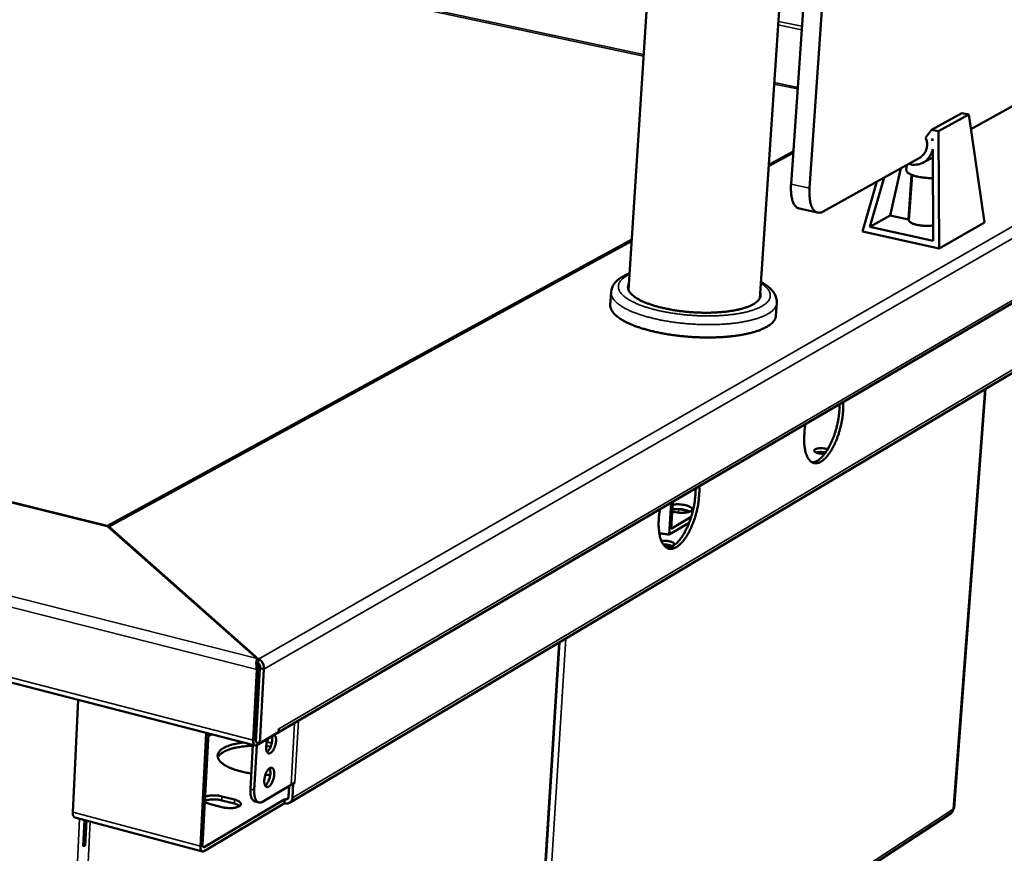
# Model space of a CAD drawing. Units: millimetres. Extents: x 65 to 5864, y 100 to 4100.
# Drawn here: x 5321 to 5591, y 3280 to 3509 of the extents above; entities that cross this region are included whole.
import ezdxf

# ---------------------------------------------------------------- set-up
doc = ezdxf.new("R2010")
doc.units = ezdxf.units.MM
doc.header["$LTSCALE"] = 20
doc.layers.add('Visible (ISO)', color=7, linetype='Continuous', lineweight=50)
doc.layers.add('Visible Narrow (ISO)', color=7, linetype='Continuous', lineweight=35)

msp = doc.modelspace()

# ---------------------------------------------------------------- linework, layer by layer
at = {"layer": 'Visible (ISO)'}
for p, q in [((5524.31, 3432.39), (5542.65, 3702.55)), ((5488.29, 3434.74), (5505.28, 3700.45)), ((5532.92, 3463.77), (5549.16, 3700.64)), ((5537.99, 3462.66), (5554.39, 3699.75)), ((4266.8, 3637.26), (5345.17, 3369.93)), ((4187.05, 3619.53), (5385.81, 3309.56)), ((5629.48, 3505.13), (5582.29, 3478.85)), ((5571.45, 3478.71), (5579.77, 3483.31)), ((5573.38, 3478.29), (5581.7, 3482.9)), ((5581.7, 3482.9), (5579.77, 3483.31)), ((5586, 3453.22), (5581.7, 3482.9)), ((5569.87, 3476.48), (5571.45, 3478.71)), ((5571.45, 3478.71), (5573.38, 3478.29)), ((5573.38, 3478.29), (5573.57, 3446.12)), ((5391.45, 3312.73), (5668.69, 3474.97)), ((5571.69, 3476.11), (5571.78, 3476.24)), ((5571.69, 3476.11), (5571.78, 3476.16)), ((5571.79, 3475.71), (5571.69, 3476.11)), ((5571.78, 3476.24), (5571.79, 3475.71)), ((5526.8, 3469.09), (5533.53, 3472.77)), ((5568.73, 3471.3), (5541.69, 3456.25)), ((5569.22, 3469.7), (5571.81, 3471.14)), ((5571.8, 3473.43), (5571.95, 3448.24)), ((5564.66, 3469.03), (5564.56, 3467.67)), ((5564.57, 3468.07), (5564.64, 3469.02)), ((5560.15, 3455.19), (5563.1, 3468.17)), ((5564.57, 3468.07), (5564.59, 3468.08)), ((5564.59, 3468.06), (5564.57, 3468.07)), ((5565.13, 3454.1), (5566.01, 3466.35)), ((5566.19, 3466.28), (5565.3, 3453.92)), ((5552.52, 3450.77), (5556.46, 3464.47)), ((5554.59, 3452.07), (5558.48, 3465.6)), ((5540.22, 3455.97), (5535.15, 3457.08)), ((5554.59, 3452.07), (5560.15, 3455.19)), ((5565.13, 3454.1), (5560.15, 3455.19)), ((5565.32, 3454.21), (5565.13, 3454.1)), ((5573.57, 3446.12), (5586, 3453.22)), ((5573.57, 3446.12), (5552.52, 3450.77)), ((5571.95, 3448.24), (5554.59, 3452.07)), ((5345.2, 3369.92), (5489.17, 3448.54)), ((5630.47, 3433.84), (5395.24, 3293.82)), ((5483.28, 3430.61), (5483.5, 3434.12)), ((5528.76, 3427.62), (5529, 3431.14)), ((5586.28, 3407.53), (5577.66, 3292.34)), ((5506.37, 3379.98), (5506.73, 3379.93)), ((5500.47, 3376.53), (5499.99, 3369.09)), ((5499.44, 3367.52), (5500.01, 3376.26)), ((5502.25, 3374.52), (5505.13, 3373.83)), ((5499.99, 3369.09), (5505.49, 3372.34)), ((5501.77, 3373.57), (5501.1, 3373.68)), ((5345.47, 3369.68), (5386.33, 3333.45)), ((5345.67, 3369.5), (5345.68, 3369.67)), ((5345.68, 3369.68), (5386.69, 3333.31)), ((5345.68, 3369.67), (5345.68, 3369.68)), ((5504.93, 3370.76), (5499.44, 3367.52)), ((5461.77, 3216.79), (5469.35, 3337.93)), ((5386.33, 3333.45), (5386.3, 3332.85)), ((5386.63, 3332.18), (5386.69, 3333.31)), ((5386.9, 3330.79), (5385.86, 3311.41)), ((5387.1, 3330.8), (5386.01, 3310.48)), ((5386.9, 3330.79), (5386.29, 3330.44)), ((5386.63, 3332.18), (5386.3, 3332.48)), ((5386.35, 3332.43), (5386.34, 3332.2)), ((5387.07, 3310.21), (5388.16, 3330.53)), ((5387.1, 3330.8), (5388.16, 3330.53)), ((5386.29, 3330.44), (5385.26, 3311.06)), ((5386.74, 3324.24), (5386.54, 3324.12)), ((5337.21, 3322.12), (5335.73, 3291.23)), ((5386.23, 3314.6), (5386.03, 3314.65)), ((5386.04, 3314.79), (5386.24, 3314.74)), ((5370.76, 3281.94), (5372.38, 3313.03)), ((5372.96, 3312.88), (5371.37, 3282.3)), ((5386.25, 3309.64), (5390.77, 3312.29)), ((5392.19, 3313.2), (5387.07, 3310.21)), ((5390.78, 3312.38), (5390.77, 3312.29)), ((5391.18, 3312.61), (5391.69, 3312.91)), ((5392.19, 3313.2), (5392.24, 3314.15)), ((5392.23, 3314), (5392.25, 3314.14)), ((5392.24, 3314.15), (5392.25, 3314.15)), ((5392.25, 3314.15), (5392.25, 3314.14)), ((5385.14, 3309.73), (5384.49, 3297.54)), ((5386.2, 3309.61), (5385.54, 3297.26)), ((5386.01, 3310.48), (5387.07, 3310.21)), ((5390.05, 3309.26), (5388.81, 3309.39)), ((5389, 3310.46), (5390.37, 3310.32)), ((5389.94, 3301.51), (5388.6, 3301.53)), ((5387.77, 3294.12), (5395.66, 3298.8)), ((5394.96, 3295.46), (5395.13, 3298.48)), ((5395.66, 3298.8), (5396.71, 3299.43)), ((5396.22, 3299.13), (5396.01, 3295.19)), ((5396.22, 3299.13), (5396.21, 3299.13)), ((5396.72, 3299.42), (5396.22, 3299.13)), ((5396.71, 3299.43), (5396.72, 3299.43)), ((5396.72, 3299.42), (5396.71, 3299.42)), ((5396.72, 3299.43), (5396.72, 3299.42)), ((5376.66, 3295.6), (5380.12, 3294.69)), ((5393.86, 3293.7), (5371.76, 3280.56)), ((5371.82, 3281.67), (5393.92, 3294.8)), ((5376.66, 3292.64), (5373.19, 3293.56)), ((5380.07, 3293.59), (5376.6, 3294.5)), ((5386.77, 3293.93), (5385.72, 3294.2)), ((5393.86, 3293.7), (5393.92, 3294.8)), ((5393.98, 3293.67), (5393.86, 3293.7)), ((5393.92, 3294.8), (5394.04, 3294.77)), ((5462.79, 3216.49), (5576.8, 3290.92)), ((5371.31, 3280.47), (5336.29, 3289.77)), ((5338.89, 3289.08), (5338.54, 3281.95)), ((5339.01, 3289.05), (5338.69, 3282.4)), ((5339.15, 3281.97), (5339.49, 3288.92)), ((5338.54, 3281.95), (5339.15, 3281.97)), ((5338.69, 3282.4), (5338.56, 3282.39)), ((5339.15, 3281.97), (5338.69, 3282.4))]:
    msp.add_line(p, q, dxfattribs=at)
at = {"layer": 'Visible (ISO)', "flags": 128}
for points in [[(5568.75, 3471.47, 0.036452), (5569.25, 3471.89, 0.057707), (5569.51, 3472.21, 0.016221), (5569.89, 3472.86, 0.036245), (5570.03, 3473.17, 0.03375), (5570.19, 3473.71, 0.034272), (5570.27, 3474.26, 0.032591), (5570.28, 3474.59, 0.013503), (5570.22, 3475.39, 0.051777), (5570.13, 3475.83, 0.032718), (5569.87, 3476.48)], [(5565.27, 3469.37, 0.031727), (5566, 3469.17, 0.050458), (5566.48, 3469.11, 0.012552), (5567.36, 3469.13, 0.031922), (5567.71, 3469.17, 0.032373), (5568.3, 3469.31, 0.032377), (5568.87, 3469.52, 0.031816), (5569.42, 3469.82, 0.032054), (5569.92, 3470.17, 0.030665), (5570.38, 3470.6, 0.031075), (5570.78, 3471.07, 0.029265), (5570.97, 3471.36, 0.010879), (5571.42, 3472.18, 0.046846), (5571.61, 3472.65, 0.029177), (5571.8, 3473.43)], [(5571.85, 3465.43, -0.008911), (5570.98, 3465.43, -0.016663), (5570.52, 3465.46, -0.001239), (5569.34, 3465.56, -0.008668), (5569.18, 3465.58, -0.009792), (5568.56, 3465.67, -0.009054), (5567.9, 3465.79, -0.011998), (5567.37, 3465.91, -0.01036), (5566.76, 3466.08, -0.01648), (5566.34, 3466.22, -0.013172), (5565.81, 3466.43, -0.02588), (5565.5, 3466.59, -0.020076), (5565.11, 3466.83, -0.046391), (5564.92, 3466.99, -0.032785), (5564.68, 3467.25, -0.093726), (5564.61, 3467.39, -0.05326), (5564.56, 3467.67)], [(5532.92, 3463.77, 0.012119), (5532.87, 3462.83, 0.021123), (5532.88, 3462.29, 0.002187), (5532.95, 3461.14, 0.011805), (5532.97, 3460.93, 0.01633), (5533.05, 3460.36, 0.01439), (5533.19, 3459.72, 0.021606), (5533.32, 3459.24, 0.018781), (5533.53, 3458.7, 0.029861), (5533.72, 3458.32, 0.026515), (5533.98, 3457.91, 0.041271), (5534.15, 3457.71, 0.020696), (5534.53, 3457.36, 0.069836), (5534.75, 3457.22, 0.042609), (5535.15, 3457.08)], [(5541.69, 3456.25, -0.054844), (5541.24, 3456.02, -0.074451), (5540.87, 3455.95, -0.028642), (5540.34, 3455.95, -0.059063), (5540.09, 3456, -0.05583), (5539.73, 3456.16, -0.056071), (5539.41, 3456.4, -0.038419), (5539.08, 3456.76, -0.041304), (5538.83, 3457.13, -0.024599), (5538.56, 3457.68, -0.028398), (5538.38, 3458.17, -0.017388), (5538.2, 3458.86, -0.020216), (5538.09, 3459.47, -0.013628), (5538.06, 3459.74, -0.002943), (5537.96, 3460.99, -0.024022), (5537.94, 3461.61, -0.014121), (5537.99, 3462.66)], [(5565.3, 3453.92, 0.054253), (5565.36, 3453.67, 0.099126), (5565.43, 3453.55, 0.035888), (5565.67, 3453.33, 0.045715), (5565.88, 3453.19, 0.018142), (5566.29, 3452.99, 0.02444), (5566.61, 3452.86, 0.012709), (5567.13, 3452.7, 0.015782), (5567.56, 3452.6, 0.010889), (5568.13, 3452.49, 0.012086), (5568.65, 3452.41, 0.01062), (5569.23, 3452.36, 0.010691), (5569.8, 3452.33, 0.011777), (5569.99, 3452.32, 0.002341), (5570.92, 3452.34, 0.02347), (5571.27, 3452.37, 0.012212), (5571.92, 3452.46)], [(5524.42, 3434.07, -0.054922), (5524.56, 3433.58, -0.080654), (5524.56, 3433.23, -0.029223), (5524.44, 3432.68, -0.055235), (5524.32, 3432.41, -0.039262), (5524.04, 3431.98, -0.041821), (5523.72, 3431.63, -0.024625), (5523.23, 3431.22, -0.028456), (5522.77, 3430.91, -0.016509), (5522.08, 3430.54, -0.019553), (5521.47, 3430.26, -0.012127), (5520.62, 3429.94, -0.014132), (5519.87, 3429.69, -0.009536), (5518.88, 3429.43, -0.010813), (5518, 3429.22, -0.00791), (5516.89, 3429.02, -0.008727), (5515.88, 3428.86, -0.006867), (5514.69, 3428.71, -0.007389), (5513.57, 3428.61, -0.00621), (5512.31, 3428.53, -0.006534), (5511.11, 3428.48, -0.005835), (5509.81, 3428.46, -0.006012), (5508.55, 3428.47, -0.005686), (5507.25, 3428.51, -0.005743), (5505.95, 3428.58, -0.005743), (5504.66, 3428.68, -0.005688), (5503.36, 3428.81, -0.006014), (5502.11, 3428.96, -0.005839), (5500.83, 3429.15, -0.006538), (5499.65, 3429.36, -0.006217), (5498.41, 3429.61, -0.007397), (5497.32, 3429.85, -0.006876), (5496.16, 3430.16, -0.008738), (5495.18, 3430.44, -0.007923), (5494.11, 3430.79, -0.01083), (5493.26, 3431.11, -0.009554), (5492.32, 3431.5, -0.014155), (5491.61, 3431.84, -0.012152), (5490.81, 3432.27, -0.019583), (5490.25, 3432.62, -0.016544), (5489.62, 3433.08, -0.028486), (5489.21, 3433.45, -0.024669), (5488.77, 3433.92, -0.041821), (5488.5, 3434.31, -0.039276), (5488.28, 3434.77, -0.055148), (5488.21, 3435.05, -0.029134), (5488.15, 3435.61, -0.080502), (5488.2, 3435.95, -0.054815), (5488.4, 3436.42)], [(5528.76, 3427.62, -0.040114), (5528.65, 3427.05, -0.06667), (5528.52, 3426.72, -0.018632), (5528.14, 3426.12, -0.038941), (5527.92, 3425.85, -0.024703), (5527.45, 3425.4, -0.027997), (5526.98, 3425.04, -0.017145), (5526.31, 3424.61, -0.01993), (5525.71, 3424.29, -0.012692), (5524.88, 3423.9, -0.014651), (5524.13, 3423.61, -0.009937), (5523.15, 3423.28, -0.01125), (5522.26, 3423.02, -0.008144), (5521.15, 3422.75, -0.009024), (5520.14, 3422.53, -0.006941), (5518.92, 3422.31, -0.007535), (5517.79, 3422.14, -0.006127), (5516.48, 3421.98, -0.006528), (5515.25, 3421.86, -0.005583), (5513.88, 3421.76, -0.005848), (5512.57, 3421.7, -0.005243), (5511.16, 3421.66, -0.005404), (5509.78, 3421.65, -0.005066), (5508.35, 3421.68, -0.005143), (5506.94, 3421.73, -0.005034), (5505.5, 3421.81, -0.005035), (5504.08, 3421.91, -0.005144), (5502.67, 3422.05, -0.005069), (5501.25, 3422.22, -0.005407), (5499.89, 3422.41, -0.005247), (5498.49, 3422.63, -0.005852), (5497.2, 3422.87, -0.005589), (5495.86, 3423.14, -0.006534), (5494.66, 3423.42, -0.006135), (5493.39, 3423.75, -0.007545), (5492.3, 3424.07, -0.006952), (5491.12, 3424.45, -0.009036), (5490.15, 3424.79, -0.008158), (5489.08, 3425.21, -0.011266), (5488.25, 3425.58, -0.009955), (5487.32, 3426.04, -0.014669), (5486.62, 3426.43, -0.012715), (5485.85, 3426.92, -0.019948), (5485.29, 3427.31, -0.01717), (5484.69, 3427.82, -0.028), (5484.28, 3428.24, -0.024721), (5483.87, 3428.75, -0.038897), (5483.7, 3429.04, -0.018585), (5483.4, 3429.69, -0.066565), (5483.31, 3430.03, -0.040055), (5483.28, 3430.61)], [(5547.24, 3403.9, -0.01021), (5547.27, 3402.75, -0.019522), (5547.25, 3402.15, -0.001581), (5547.12, 3400.54, -0.01007), (5547.1, 3400.28, -0.008947), (5546.96, 3399.3, -0.009209), (5546.79, 3398.36, -0.008822), (5546.59, 3397.39, -0.008841), (5546.35, 3396.44, -0.009121), (5546.08, 3395.51, -0.008899), (5545.77, 3394.57, -0.009896), (5545.45, 3393.71, -0.009395), (5545.07, 3392.82, -0.011291), (5544.71, 3392.05, -0.010418), (5544.29, 3391.23, -0.013589), (5543.9, 3390.56, -0.012181), (5543.43, 3389.84, -0.017293), (5543.03, 3389.3, -0.015119), (5542.53, 3388.71, -0.023234), (5542.12, 3388.3, -0.020159), (5541.6, 3387.86, -0.032405), (5541.19, 3387.58, -0.029065), (5540.69, 3387.32, -0.044359), (5540.27, 3387.18, -0.042507), (5539.81, 3387.1, -0.05295), (5539.4, 3387.12, -0.05272), (5538.99, 3387.22, -0.048501), (5538.6, 3387.41, -0.049363), (5538.26, 3387.67, -0.034904), (5537.9, 3388.04, -0.037722), (5537.63, 3388.43, -0.023675), (5537.34, 3388.98, -0.026999), (5537.13, 3389.48, -0.017114), (5536.91, 3390.18, -0.019685), (5536.77, 3390.8, -0.013371), (5536.64, 3391.62, -0.015083), (5536.56, 3392.34, -0.011145), (5536.51, 3393.25, -0.012226), (5536.51, 3394.07, -0.009822), (5536.52, 3394.31, -0.001517), (5536.62, 3395.92, -0.018062), (5536.69, 3396.61, -0.010016), (5536.88, 3397.84)], [(5538.73, 3387.34, 0.034141), (5539.27, 3387.41, 0.059378), (5539.58, 3387.51, 0.014532), (5540.2, 3387.83, 0.032872), (5540.46, 3387.99, 0.020715), (5540.95, 3388.39, 0.023759), (5541.35, 3388.77, 0.015479), (5541.84, 3389.31, 0.017694), (5542.23, 3389.81, 0.012383), (5542.69, 3390.48, 0.013847), (5543.08, 3391.1, 0.010494), (5543.5, 3391.87, 0.011424), (5543.86, 3392.59, 0.009356), (5544.23, 3393.43, 0.009916), (5544.56, 3394.25, 0.008744), (5544.88, 3395.14, 0.00903), (5545.16, 3396.02, 0.008548), (5545.41, 3396.95, 0.00861), (5545.64, 3397.87, 0.008737), (5545.83, 3398.79, 0.008583), (5545.99, 3399.74, 0.009341), (5546.02, 3399.97, 0.00136), (5546.2, 3401.57, 0.018052), (5546.24, 3402.18, 0.009456), (5546.26, 3403.33)], [(5542.12, 3389.66, -0.015823), (5541.58, 3389.66, -0.027148), (5541.27, 3389.69, -0.00396), (5540.63, 3389.8, -0.014143), (5540.46, 3389.83, -0.023851), (5540.18, 3389.91, -0.017272), (5539.8, 3390.05, -0.044985), (5539.57, 3390.17, -0.044502), (5539.37, 3390.33, -0.099022), (5539.27, 3390.48, -0.129267), (5539.24, 3390.61, -0.127591), (5539.29, 3390.75, -0.097028), (5539.42, 3390.88, -0.042821), (5539.65, 3391, -0.044062), (5539.89, 3391.09, -0.01706), (5540.28, 3391.17, -0.023524), (5540.58, 3391.21, -0.014105), (5541.02, 3391.23, -0.016291), (5541.4, 3391.23, -0.01472), (5541.58, 3391.21, -0.003918), (5542.24, 3391.14, -0.028997), (5542.51, 3391.09, -0.015708), (5543, 3390.96)], [(5542.42, 3390.07, 0.012752), (5541.98, 3390.15, 0.023237), (5541.73, 3390.17, 0.002545), (5541.14, 3390.2, 0.012111), (5541.02, 3390.21, 0.014786), (5540.89, 3390.2, 0.003739), (5540.36, 3390.16, 0.029844), (5540.16, 3390.14, 0.015471), (5539.8, 3390.05)], [(5507.71, 3380.77, -0.010478), (5507.75, 3379.6, -0.020005), (5507.73, 3378.99, -0.001661), (5507.61, 3377.35, -0.010334), (5507.58, 3377.09, -0.009152), (5507.45, 3376.09, -0.009432), (5507.28, 3375.13, -0.009001), (5507.07, 3374.14, -0.009034), (5506.82, 3373.17, -0.009278), (5506.55, 3372.22, -0.009069), (5506.23, 3371.26, -0.01003), (5505.9, 3370.38, -0.009543), (5505.51, 3369.47, -0.011396), (5505.14, 3368.68, -0.010544), (5504.7, 3367.84, -0.013642), (5504.3, 3367.16, -0.012272), (5503.81, 3366.42, -0.017246), (5503.4, 3365.86, -0.01514), (5502.88, 3365.26, -0.022979), (5502.45, 3364.83, -0.020011), (5501.92, 3364.38, -0.03175), (5501.49, 3364.09, -0.028481), (5500.97, 3363.82, -0.043159), (5500.53, 3363.67, -0.041207), (5500.05, 3363.59, -0.051686), (5499.62, 3363.59, -0.051375), (5499.2, 3363.69, -0.04824), (5498.79, 3363.88, -0.049038), (5498.43, 3364.13, -0.03551), (5498.06, 3364.51, -0.038164), (5497.77, 3364.9, -0.024357), (5497.46, 3365.45, -0.027611), (5497.24, 3365.97, -0.01764), (5497.01, 3366.67, -0.020225), (5496.85, 3367.3, -0.013768), (5496.71, 3368.13, -0.015516), (5496.63, 3368.87, -0.011458), (5496.57, 3369.78, -0.012571), (5496.56, 3370.62, -0.010078), (5496.57, 3370.87, -0.001593), (5496.66, 3372.5, -0.018484), (5496.73, 3373.2, -0.010275), (5496.93, 3374.46)], [(5498.88, 3363.83, 0.034361), (5499.45, 3363.89, 0.059518), (5499.77, 3363.99, 0.014664), (5500.42, 3364.31, 0.03314), (5500.69, 3364.47, 0.021097), (5501.21, 3364.87, 0.024109), (5501.63, 3365.26, 0.015803), (5502.14, 3365.81, 0.018023), (5502.55, 3366.33, 0.012659), (5503.03, 3367.01, 0.014137), (5503.43, 3367.64, 0.010741), (5503.87, 3368.43, 0.011681), (5504.25, 3369.17, 0.009588), (5504.64, 3370.04, 0.010153), (5504.98, 3370.87, 0.008972), (5505.31, 3371.79, 0.009259), (5505.6, 3372.7, 0.008785), (5505.87, 3373.65, 0.00884), (5506.1, 3374.6, 0.008994), (5506.29, 3375.54, 0.008828), (5506.46, 3376.51, 0.009635), (5506.49, 3376.76, 0.001444), (5506.67, 3378.4, 0.018594), (5506.71, 3379.01, 0.009755), (5506.73, 3380.19)], [(5500.42, 3375.72, -0.014148), (5501.04, 3375.8, -0.026583), (5501.37, 3375.82, -0.003133), (5502.23, 3375.82, -0.013529), (5502.43, 3375.81, -0.013366), (5502.94, 3375.76, -0.012632), (5503.48, 3375.68, -0.016605), (5503.92, 3375.6, -0.013752), (5504.43, 3375.46, -0.024876), (5504.75, 3375.34, -0.018562), (5505.17, 3375.15, -0.045867), (5505.42, 3375, -0.044183), (5505.64, 3374.8, -0.092148), (5505.76, 3374.61, -0.11042), (5505.79, 3374.43, -0.111309), (5505.74, 3374.25, -0.093141), (5505.6, 3374.09, -0.045156), (5505.35, 3373.92, -0.046449), (5505.09, 3373.8, -0.018752), (5504.65, 3373.67, -0.025109), (5504.31, 3373.6, -0.013811), (5503.78, 3373.53, -0.016705), (5503.35, 3373.5, -0.012658), (5502.8, 3373.5, -0.013413), (5502.28, 3373.52, -0.013532), (5502.09, 3373.54, -0.003136), (5501.23, 3373.65, -0.026579), (5500.91, 3373.72, -0.014152), (5500.3, 3373.89)], [(5505.15, 3373.82, 0.018288), (5504.67, 3374.05, 0.035484), (5504.41, 3374.14, 0.00521), (5503.68, 3374.33, 0.017311), (5503.46, 3374.38, 0.012862), (5502.91, 3374.46, 0.013719), (5502.39, 3374.51, 0.013736), (5502.18, 3374.52, 0.003245), (5501.31, 3374.52, 0.026983), (5500.97, 3374.51, 0.014393), (5500.33, 3374.42)], [(5499.44, 3367.52, -0.003444), (5498.75, 3367.6, -0.003444), (5498.08, 3367.69, -0.003392), (5497.41, 3367.79, -0.003392), (5496.74, 3367.91)], [(5497.31, 3365.78, -0.015891), (5497.84, 3365.83, -0.028698), (5498.14, 3365.83, -0.003995), (5498.82, 3365.78, -0.014764), (5499.01, 3365.76, -0.018342), (5499.37, 3365.7, -0.014987), (5499.81, 3365.59, -0.028557), (5500.08, 3365.5, -0.021052), (5500.43, 3365.34, -0.05724), (5500.64, 3365.2, -0.066982), (5500.78, 3365.05, -0.119465), (5500.84, 3364.89, -0.134441), (5500.82, 3364.75, -0.102099), (5500.73, 3364.61, -0.076993), (5500.54, 3364.48, -0.029871), (5500.24, 3364.35, -0.036102), (5499.98, 3364.28, -0.016023), (5499.79, 3364.25, -0.00552), (5499.22, 3364.19, -0.030034), (5498.88, 3364.17, -0.018806), (5498.35, 3364.2)], [(5500.25, 3364.36, 0.018478), (5499.81, 3364.53, 0.035036), (5499.57, 3364.59, 0.005409), (5499.19, 3364.66, 0.004381), (5498.73, 3364.74, 0.028331), (5498.4, 3364.77, 0.016666), (5497.85, 3364.78)], [(5391.08, 3312.55, -0.040339), (5391.31, 3312.24, -0.073079), (5391.39, 3312.05, -0.022217), (5391.5, 3311.56, -0.036497), (5391.52, 3311.25, -0.020924), (5391.51, 3310.73, -0.024485), (5391.46, 3310.29, -0.020112), (5391.36, 3309.78, -0.020253), (5391.21, 3309.29, -0.023878), (5391.05, 3308.86, -0.020644), (5390.81, 3308.39, -0.034939), (5390.61, 3308.08, -0.028986), (5390.32, 3307.74, -0.061267), (5390.07, 3307.53, -0.066062), (5389.81, 3307.41, -0.101834), (5389.56, 3307.38, -0.107429), (5389.34, 3307.46, -0.086632), (5389.14, 3307.62, -0.075535), (5388.99, 3307.87, -0.037349), (5388.87, 3308.25, -0.041986), (5388.81, 3308.6, -0.02215), (5388.79, 3309.11, -0.026678), (5388.82, 3309.53, -0.019913), (5388.86, 3309.8, -0.006878), (5389.03, 3310.54, -0.036442), (5389.13, 3310.9, -0.021411), (5389.39, 3311.48)], [(5389.02, 3307.81, 0.027643), (5389.33, 3308.06, 0.051044), (5389.47, 3308.22, 0.010982), (5389.76, 3308.66, 0.026038), (5389.87, 3308.86, 0.017847), (5390.05, 3309.27, 0.01971), (5390.19, 3309.65, 0.017631), (5390.31, 3310.07, 0.017491), (5390.4, 3310.51, 0.02033), (5390.43, 3310.71, 0.006704), (5390.48, 3311.34, 0.038953), (5390.47, 3311.6, 0.021254), (5390.41, 3312.07)], [(5384.72, 3301.87, -0.008773), (5383.49, 3302.07, -0.015872), (5382.81, 3302.22, -0.001176), (5381.26, 3302.61, -0.008582), (5381.04, 3302.67, -0.011088), (5380.29, 3302.9, -0.00996), (5379.45, 3303.2, -0.01404), (5378.81, 3303.47, -0.012231), (5378.09, 3303.82, -0.018898), (5377.57, 3304.11, -0.016092), (5376.98, 3304.49, -0.026946), (5376.59, 3304.8, -0.023194), (5376.17, 3305.2, -0.039453), (5375.9, 3305.54, -0.036452), (5375.66, 3305.94, -0.053741), (5375.53, 3306.29, -0.053283), (5375.48, 3306.67, -0.057109), (5375.51, 3307.04, -0.057231), (5375.63, 3307.4, -0.043032), (5375.84, 3307.77, -0.045134), (5376.1, 3308.08, -0.027318), (5376.49, 3308.44, -0.031153), (5376.88, 3308.71, -0.018232), (5377.44, 3309.04, -0.02149), (5377.94, 3309.27, -0.013423), (5378.65, 3309.55, -0.015595), (5379.27, 3309.75, -0.010665), (5379.5, 3309.81, -0.001828), (5380.83, 3310.13, -0.019202), (5381.46, 3310.25, -0.011016), (5382.57, 3310.4)], [(5385.13, 3309.49, 0.00943), (5383.82, 3309.44, 0.016918), (5383.09, 3309.37, 0.001357), (5381.43, 3309.15, 0.009185), (5381.19, 3309.11, 0.012245), (5380.38, 3308.96, 0.010833), (5379.49, 3308.74, 0.015957), (5378.81, 3308.53, 0.013648), (5378.03, 3308.24, 0.022276), (5377.49, 3308, 0.018746), (5376.87, 3307.65, 0.032964), (5376.59, 3307.46, 0.015448), (5376.03, 3306.98, 0.062264), (5375.82, 3306.74, 0.034926), (5375.55, 3306.25)], [(5385.26, 3311.06, 0.044241), (5385.24, 3310.65, 0.05492), (5385.3, 3310.32, 0.02308), (5385.42, 3309.94, 0.05299), (5385.5, 3309.79, 0.094059), (5385.63, 3309.66, 0.070765), (5385.84, 3309.55, 0.137917), (5386.03, 3309.54, 0.106143), (5386.25, 3309.64)], [(5386.02, 3310.78, -0.042869), (5385.95, 3310.89, -0.042869), (5385.89, 3311.02, -0.060749), (5385.85, 3311.22, -0.060749), (5385.86, 3311.41)], [(5388.3, 3300.01, -0.020806), (5388.37, 3300.63, -0.035458), (5388.44, 3300.98, -0.006489), (5388.66, 3301.7, -0.019413), (5388.75, 3301.93, -0.026055), (5388.92, 3302.3, -0.021702), (5389.18, 3302.73, -0.04054), (5389.39, 3303, -0.035537), (5389.67, 3303.27, -0.072099), (5389.92, 3303.41, -0.081253), (5390.17, 3303.47, -0.104658), (5390.39, 3303.44, -0.101449), (5390.59, 3303.32, -0.068854), (5390.77, 3303.11, -0.06342), (5390.89, 3302.83, -0.030351), (5390.99, 3302.42, -0.03615), (5391.02, 3302.07, -0.020671), (5391.02, 3301.57, -0.024263), (5390.97, 3301.14, -0.019492), (5390.88, 3300.64, -0.019902), (5390.74, 3300.16, -0.02249), (5390.59, 3299.74, -0.019865), (5390.37, 3299.28, -0.031654), (5390.18, 3298.96, -0.025899), (5389.9, 3298.6, -0.053683), (5389.67, 3298.38, -0.054108), (5389.4, 3298.22, -0.092505), (5389.16, 3298.16, -0.102061), (5388.93, 3298.19, -0.095117), (5388.73, 3298.31, -0.083873), (5388.56, 3298.51, -0.044846), (5388.48, 3298.7, -0.019624), (5388.34, 3299.15, -0.051468), (5388.29, 3299.53, -0.039945), (5388.3, 3300.01)], [(5388.52, 3298.59, 0.029526), (5388.87, 3298.89, 0.054172), (5389.03, 3299.08, 0.01267), (5389.34, 3299.6, 0.027554), (5389.47, 3299.85, 0.019491), (5389.66, 3300.32, 0.020997), (5389.8, 3300.78, 0.020978), (5389.9, 3301.25, 0.019489), (5389.96, 3301.76, 0.027501), (5389.97, 3302.04, 0.012622), (5389.95, 3302.65, 0.054059), (5389.9, 3302.89, 0.029465), (5389.75, 3303.32)], [(5372.05, 3295.46, -0.019157), (5372.51, 3295.63, -0.036877), (5372.76, 3295.7, -0.005587), (5373.44, 3295.81, -0.01822), (5373.66, 3295.84, -0.013151), (5374.18, 3295.87, -0.014302), (5374.66, 3295.87, -0.013228), (5374.85, 3295.86, -0.002929), (5375.69, 3295.79, -0.025357), (5376.04, 3295.74, -0.013774), (5376.66, 3295.6)], [(5384.49, 3297.54, 0.019509), (5384.47, 3296.92, 0.031304), (5384.5, 3296.53, 0.005416), (5384.6, 3295.85, 0.01872), (5384.64, 3295.65, 0.030786), (5384.74, 3295.32, 0.02669), (5384.9, 3294.95, 0.045601), (5385.01, 3294.75, 0.02614), (5385.26, 3294.45, 0.079368), (5385.42, 3294.33, 0.048399), (5385.72, 3294.2)], [(5387.77, 3294.12, -0.070119), (5387.43, 3293.94, -0.090493), (5387.14, 3293.9, -0.040401), (5386.76, 3293.94, -0.075226), (5386.56, 3294, -0.062899), (5386.3, 3294.19, -0.0618), (5386.09, 3294.43, -0.036359), (5385.88, 3294.8, -0.040313), (5385.75, 3295.15, -0.022462), (5385.69, 3295.4, -0.007652), (5385.56, 3296.12, -0.035963), (5385.52, 3296.57, -0.02345), (5385.54, 3297.26)], [(5394.04, 3294.77, 0.079898), (5394.29, 3294.74, 0.10177), (5394.48, 3294.78, 0.05418), (5394.66, 3294.89, 0.052988), (5394.82, 3295.03, 0.099461), (5394.92, 3295.21, 0.07889), (5394.96, 3295.46)], [(5373.19, 3293.56, -0.019985), (5372.85, 3293.65, -0.019985), (5372.51, 3293.78, -0.016816), (5372.24, 3293.9, -0.016816), (5371.98, 3294.04)], [(5376.6, 3294.5, 0.013786), (5375.98, 3294.64, 0.025376), (5375.64, 3294.69, 0.002934), (5374.79, 3294.76, 0.013239), (5374.61, 3294.77, 0.014314), (5374.12, 3294.77, 0.013163), (5373.6, 3294.74, 0.018234), (5373.39, 3294.71, 0.005595), (5372.7, 3294.6, 0.036901), (5372.45, 3294.53, 0.019172), (5371.99, 3294.36)], [(5380.12, 3294.69, -0.030149), (5380.63, 3294.55, -0.041226), (5380.98, 3294.39, -0.012416), (5381.41, 3294.14, -0.03041), (5381.58, 3294.03, -0.069343), (5381.76, 3293.83, -0.079396), (5381.87, 3293.62, -0.108607), (5381.89, 3293.42, -0.10581), (5381.82, 3293.23, -0.069914), (5381.66, 3293.03, -0.062907), (5381.43, 3292.87, -0.026918), (5381.06, 3292.7, -0.033344), (5380.75, 3292.59, -0.016518), (5380.24, 3292.48, -0.020736), (5379.83, 3292.42, -0.013952), (5379.28, 3292.38, -0.015547), (5378.78, 3292.37, -0.013876), (5378.57, 3292.38, -0.003273), (5377.68, 3292.45, -0.026562), (5377.32, 3292.5, -0.01454), (5376.66, 3292.64)], [(5381.52, 3292.93, 0.023513), (5381.23, 3293.12, 0.023513), (5380.92, 3293.29, 0.03019), (5380.5, 3293.47, 0.03019), (5380.07, 3293.59)], [(5396.01, 3295.19, -0.056912), (5395.95, 3294.75, -0.077343), (5395.82, 3294.45, -0.032744), (5395.55, 3294.08, -0.05917), (5395.37, 3293.91, -0.06039), (5395.15, 3293.78, -0.034055), (5394.72, 3293.63, -0.079609), (5394.41, 3293.6, -0.058438), (5393.98, 3293.67)], [(5335.73, 3291.23, 0.042902), (5335.72, 3290.84, 0.054271), (5335.77, 3290.53, 0.02188), (5335.88, 3290.2, 0.039176), (5335.97, 3290.02, 0.098812), (5336.07, 3289.9, 0.058228), (5336.29, 3289.77)], [(5577.46, 3292.07, 0.064618), (5577.54, 3292.12, 0.064618), (5577.6, 3292.2, 0.051419), (5577.64, 3292.27, 0.051419), (5577.66, 3292.34)], [(5371.76, 3280.56, -0.106298), (5371.54, 3280.45, -0.137127), (5371.35, 3280.46, -0.070448), (5371.14, 3280.57, -0.095014), (5371.01, 3280.69, -0.054348), (5370.93, 3280.84, -0.023651), (5370.81, 3281.21, -0.055655), (5370.75, 3281.53, -0.04503), (5370.76, 3281.94)], [(5371.37, 3282.3, 0.079097), (5371.35, 3282.07, 0.083666), (5371.41, 3281.87, 0.047618), (5371.5, 3281.71, 0.09281), (5371.58, 3281.64, 0.170898), (5371.68, 3281.62, 0.121196), (5371.82, 3281.67)]]:
    msp.add_lwpolyline(points, format="xyb", dxfattribs=at)
at = {"layer": 'Visible (ISO)'}
for points, knots in [([(5483.5, 3434.12), (5483.55, 3434.93), (5483.87, 3435.71), (5484.84, 3437.06), (5485.51, 3437.64), (5486.96, 3438.56), (5487.73, 3438.93), (5488.58, 3439.27)], [0, 0, 0, 0, 0.485136, 0.485136, 0.998191, 0.998191, 1.431037, 1.431037, 1.431037, 1.431037]), ([(5524.62, 3436.92), (5525.53, 3436.42), (5526.32, 3435.88), (5527.53, 3434.81), (5527.99, 3434.28), (5528.8, 3432.93), (5529.06, 3432.03), (5529, 3431.14)], [5.854576, 5.854576, 5.854576, 5.854576, 6.344096, 6.344096, 6.751883, 6.751883, 7.28523, 7.28523, 7.28523, 7.28523]), ([(5386.33, 3333.45), (5386.2, 3333.15), (5386.05, 3332.38), (5386.11, 3331.52), (5386.13, 3331.16), (5386.19, 3330.79), (5386.29, 3330.44)], [0, 0, 0, 0, 1.109068, 1.109068, 1.109068, 1.570796, 1.570796, 1.570796, 1.570796]), ([(5388.16, 3330.53), (5388.29, 3331.34), (5387.98, 3332.25), (5387.44, 3332.81), (5387.22, 3333.04), (5386.96, 3333.22), (5386.69, 3333.31)], [0, 0, 0, 0, 1.109068, 1.109068, 1.109068, 1.570796, 1.570796, 1.570796, 1.570796]), ([(5386.3, 3332.85), (5386.29, 3332.77), (5386.29, 3332.68), (5386.3, 3332.48), (5386.31, 3332.37), (5386.35, 3332.16), (5386.37, 3332.05), (5386.41, 3331.94)], [0, 0, 0, 0, 0.0344967, 0.0344967, 0.0682807, 0.0682807, 0.1009316, 0.1009316, 0.1009316, 0.1009316]), ([(5386.41, 3331.94), (5386.49, 3331.69), (5386.59, 3331.36), (5386.76, 3331.04), (5386.8, 3330.96), (5386.85, 3330.87), (5386.9, 3330.79)], [0.532101, 0.532101, 0.532101, 0.532101, 1.350716, 1.350716, 1.350716, 1.570796, 1.570796, 1.570796, 1.570796]), ([(5386.63, 3332.18), (5386.93, 3332.02), (5387.18, 3331.54), (5387.14, 3331.04), (5387.13, 3330.96), (5387.12, 3330.88), (5387.1, 3330.8)], [0, 0, 0, 0, 1.350716, 1.350716, 1.350716, 1.570796, 1.570796, 1.570796, 1.570796])]:
    msp.add_open_spline(points, degree=3, knots=knots, dxfattribs=at)
for points in [[(5345.47, 3369.68), (5345.37, 3369.82), (5345.27, 3369.9), (5345.17, 3369.93)], [(5345.2, 3369.92), (5345.35, 3369.99), (5345.52, 3369.9), (5345.68, 3369.68)], [(5577.46, 3292.07), (5577.42, 3291.59), (5577.16, 3291.17), (5576.79, 3290.93)]]:
    msp.add_open_spline(points, degree=3, dxfattribs=at)
at = {"layer": 'Visible Narrow (ISO)'}
for p, q in [((4544.25, 3701.79), (5492.42, 3499.4)), ((5492.4, 3498.95), (4544.27, 3701.42)), ((4186.86, 3637.49), (5386.33, 3333.45)), ((5345.47, 3369.68), (4265.86, 3637.36)), ((5386.29, 3330.44), (4185.03, 3635.71)), ((4186.17, 3620.77), (5385.26, 3311.06)), ((5535.82, 3506.16), (5529.41, 3507.51)), ((5529.48, 3508.5), (5535.89, 3507.15)), ((5386.69, 3333.31), (5672.81, 3497.58)), ((5674.73, 3495.55), (5388.16, 3330.53)), ((5534.71, 3489.92), (5528.31, 3491.28)), ((5528.34, 3491.73), (5534.74, 3490.37)), ((5392.25, 3314.14), (5669.46, 3476.24)), ((5533.5, 3472.29), (5526.77, 3468.61)), ((5537.99, 3462.66), (5532.92, 3463.77)), ((5489.14, 3448.06), (5345.68, 3369.68)), ((5396.01, 3295.19), (5631.22, 3435.09)), ((5577.46, 3292.07), (5586.09, 3407.42)), ((5502.03, 3373.54), (5502.1, 3374.52)), ((5471.04, 3338.94), (5463.43, 3217.66)), ((5469.12, 3337.8), (5461.53, 3216.42)), ((5395.66, 3298.8), (5396.58, 3315.74)), ((5397.64, 3316.36), (5396.71, 3299.43)), ((5373.95, 3312.63), (5372.91, 3312.03)), ((5392.24, 3314.14), (5392.25, 3314.14)), ((5385.26, 3311.06), (5385.86, 3311.41)), ((5385.96, 3310.86), (5386.03, 3310.84)), ((5386.3, 3310.41), (5386.25, 3309.64)), ((5376.6, 3294.5), (5376.66, 3295.6)), ((5385.54, 3297.26), (5384.49, 3297.54)), ((5380.07, 3293.59), (5380.12, 3294.69)), ((5394.94, 3295.31), (5394.04, 3294.77)), ((5335.73, 3291.23), (5370.76, 3281.94)), ((5463.43, 3217.66), (5577.46, 3292.07)), ((5337.56, 3289.43), (5329.98, 3132.33)), ((5332.89, 3132.48), (5340.48, 3288.66)), ((5371.46, 3281.77), (5371.82, 3281.67))]:
    msp.add_line(p, q, dxfattribs=at)
at = {"layer": 'Visible Narrow (ISO)', "flags": 128}
for points in [[(5524.6, 3436.59, -0.024164), (5525.32, 3436.1, -0.036705), (5525.76, 3435.73, -0.007741), (5526.4, 3435.07, -0.024245), (5526.6, 3434.85, -0.039525), (5526.87, 3434.43, -0.036901), (5527.08, 3433.95, -0.050771), (5527.2, 3433.52, -0.05015), (5527.22, 3433.07, -0.050902), (5527.15, 3432.63, -0.051298), (5527, 3432.21, -0.038168), (5526.73, 3431.76, -0.040539), (5526.42, 3431.38, -0.025121), (5525.95, 3430.94, -0.028612), (5525.5, 3430.61, -0.017147), (5524.84, 3430.2, -0.02007), (5524.25, 3429.9, -0.012606), (5523.42, 3429.54, -0.014621), (5522.69, 3429.27, -0.009852), (5521.71, 3428.96, -0.011178), (5520.84, 3428.72, -0.008085), (5519.75, 3428.47, -0.008959), (5518.75, 3428.27, -0.006917), (5517.55, 3428.08, -0.007497), (5516.44, 3427.93, -0.006141), (5515.16, 3427.8, -0.006524), (5513.95, 3427.71, -0.005641), (5512.62, 3427.63, -0.005883), (5511.34, 3427.59, -0.00535), (5509.97, 3427.58, -0.005485), (5508.64, 3427.6, -0.005233), (5507.26, 3427.64, -0.005277), (5505.89, 3427.72, -0.005277), (5504.53, 3427.82, -0.005235), (5503.16, 3427.96, -0.005487), (5501.84, 3428.11, -0.005354), (5500.48, 3428.31, -0.005888), (5499.22, 3428.51, -0.005647), (5497.91, 3428.76, -0.006531), (5496.73, 3429.01, -0.006149), (5495.48, 3429.31, -0.007507), (5494.4, 3429.6, -0.006928), (5493.24, 3429.95, -0.008973), (5492.28, 3430.27, -0.0081), (5491.23, 3430.66, -0.011197), (5490.41, 3431.01, -0.009873), (5489.48, 3431.44, -0.014646), (5488.8, 3431.81, -0.012634), (5488.03, 3432.27, -0.0201), (5487.48, 3432.65, -0.017183), (5486.88, 3433.14, -0.028636), (5486.48, 3433.53, -0.02516), (5486.08, 3434.02, -0.040523), (5485.82, 3434.44, -0.038166), (5485.61, 3434.91, -0.051193), (5485.52, 3435.35, -0.050798), (5485.51, 3435.8, -0.049999), (5485.59, 3436.24, -0.050628), (5485.76, 3436.65, -0.036815), (5486.04, 3437.1, -0.039436), (5486.36, 3437.47, -0.024223), (5486.57, 3437.67, -0.007725), (5487.3, 3438.24, -0.036685), (5487.78, 3438.55, -0.024142), (5488.56, 3438.94)], [(5483.5, 3434.12, 0.04014), (5483.53, 3433.53, 0.066706), (5483.62, 3433.19, 0.018653), (5483.92, 3432.55, 0.038965), (5484.09, 3432.26, 0.024715), (5484.51, 3431.75, 0.028008), (5484.91, 3431.34, 0.017146), (5485.52, 3430.83, 0.019931), (5486.07, 3430.43, 0.012689), (5486.85, 3429.94, 0.014646), (5487.54, 3429.56, 0.009931), (5488.47, 3429.1, 0.011242), (5489.31, 3428.73, 0.008136), (5490.37, 3428.32, 0.009013), (5491.34, 3427.97, 0.006933), (5492.52, 3427.59, 0.007524), (5493.62, 3427.28, 0.006117), (5494.89, 3426.95, 0.006516), (5496.09, 3426.67, 0.005572), (5497.43, 3426.39, 0.005835), (5498.72, 3426.16, 0.005231), (5500.12, 3425.94, 0.00539), (5501.48, 3425.75, 0.005053), (5502.9, 3425.58, 0.005128), (5504.31, 3425.45, 0.005019), (5505.74, 3425.34, 0.005018), (5507.17, 3425.26, 0.005127), (5508.58, 3425.21, 0.00505), (5510.02, 3425.19, 0.005387), (5511.39, 3425.19, 0.005226), (5512.81, 3425.23, 0.00583), (5514.12, 3425.3, 0.005566), (5515.49, 3425.39, 0.006508), (5516.72, 3425.51, 0.006108), (5518.03, 3425.67, 0.007514), (5519.16, 3425.84, 0.00692), (5520.38, 3426.06, 0.008999), (5521.39, 3426.28, 0.008121), (5522.5, 3426.55, 0.011223), (5523.39, 3426.81, 0.00991), (5524.37, 3427.14, 0.014622), (5525.12, 3427.43, 0.012662), (5525.95, 3427.81, 0.019905), (5526.55, 3428.14, 0.017113), (5527.22, 3428.56, 0.027993), (5527.69, 3428.92, 0.024685), (5528.16, 3429.37, 0.038994), (5528.38, 3429.64, 0.018691), (5528.76, 3430.24, 0.066797), (5528.89, 3430.56, 0.040184), (5529, 3431.14)]]:
    msp.add_lwpolyline(points, format="xyb", dxfattribs=at)
at = {"layer": 'Visible Narrow (ISO)'}
msp.add_open_spline([(5345.31, 3369.85), (5345.34, 3369.87), (5345.38, 3369.88), (5345.5, 3369.85), (5345.59, 3369.78), (5345.68, 3369.67)], degree=3, knots=[-0.1627967, -0.1627967, -0.1627967, -0.1627967, -0.1058025, -0.1058025, 0, 0, 0, 0], dxfattribs=at)

doc.saveas('drawing.dxf')
